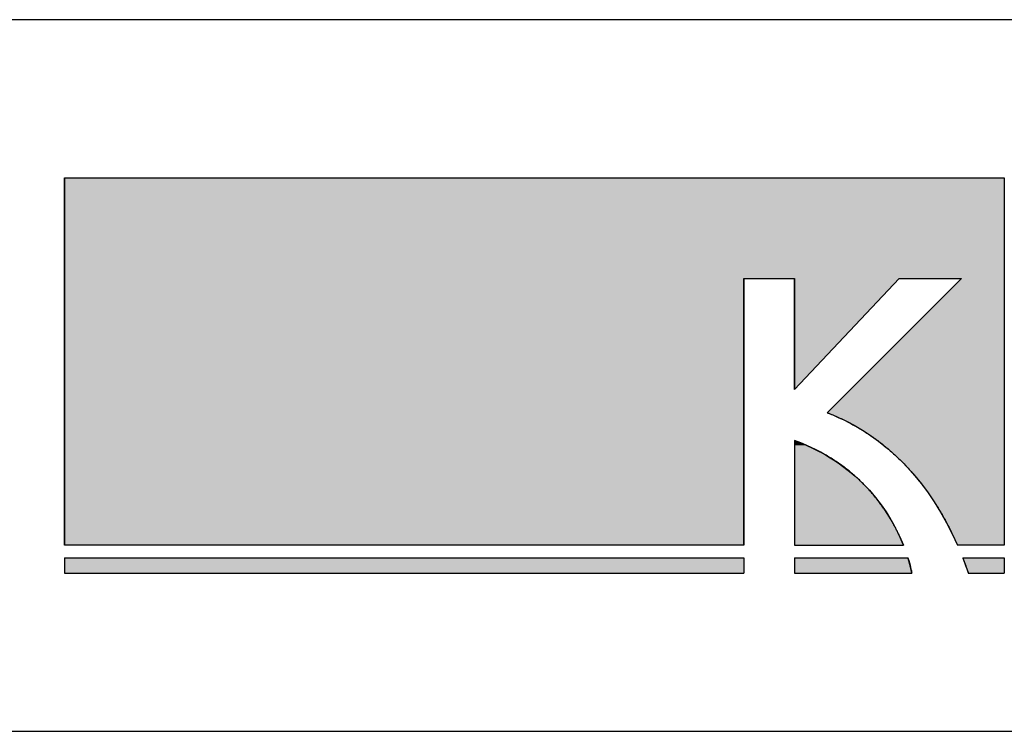
# Model space of a CAD drawing. Extents: x -90 to 16750, y -177 to 11743.
# Drawn here: x 4896 to 6141, y 283 to 1183 of the extents above; entities that cross this region are included whole.
import ezdxf

# ---------------------------------------------------------------- set-up
doc = ezdxf.new("R2010")
doc.units = 0
doc.layers.add('AM_6', color=2, linetype='CONTINUOUS')
doc.layers.add('AM_BOR', color=7, linetype='CONTINUOUS')

msp = doc.modelspace()

# ---------------------------------------------------------------- linework, layer by layer
at = {"layer": 'AM_6'}
for p, q in [((4952.3, 518), (4952.3, 982.8)), ((4952.3, 982.8), (6140.8, 982.8)), ((6140.8, 982.8), (6140.8, 518)), ((5811.5, 855.3), (5875.7, 855.3)), ((5811.5, 518), (5811.5, 855.3)), ((5875.7, 855.3), (5875.7, 715.2)), ((6007.8, 855.3), (5875.7, 715.2)), ((6086.9, 855.3), (5917, 685.6)), ((6007.8, 855.3), (6086.9, 855.3)), ((5875.7, 650.4), (5875.7, 518)), ((5811.5, 518), (4952.3, 518)), ((5875.7, 518), (6013.4, 518)), ((6140.8, 518), (6081.7, 518)), ((4952.3, 502.1), (5811.5, 502.1)), ((4952.3, 502.1), (4952.3, 482.8)), ((5811.5, 502.1), (5811.5, 482.8)), ((5875.7, 502.1), (6019, 502.1)), ((5875.7, 502.1), (5875.7, 482.8)), ((6088.3, 502.1), (6140.8, 502.1)), ((6140.8, 502.1), (6140.8, 482.8)), ((4952.3, 482.8), (5811.5, 482.8)), ((5875.7, 482.8), (6023.9, 482.8)), ((6095.3, 482.8), (6140.8, 482.8))]:
    msp.add_line(p, q, dxfattribs=at)
at = {"layer": 'AM_6', "linetype": 'CONTINUOUS'}
for p, q in [((4952.3, 982.8), (4952.3, 855.3)), ((6140.8, 982.8), (6140.8, 855.3)), ((4952.3, 855.3), (4952.3, 518)), ((5811.5, 855.3), (5811.5, 518)), ((6007.8, 855.3), (5875.7, 715.2)), ((5875.7, 715.2), (5875.7, 855.3)), ((6086.9, 855.3), (5917, 685.6)), ((6140.8, 855.3), (6140.8, 685.6)), ((5917, 685.6), (5924, 682.8)), ((6140.8, 685.6), (6140.8, 682.8)), ((5924, 682.8), (5930.9, 679.8)), ((5930.9, 679.8), (5937.7, 676.7)), ((5937.7, 676.7), (5944.4, 673.3)), ((5944.4, 673.3), (5950.9, 669.8)), ((6140.8, 682.8), (6140.8, 679.8)), ((6140.8, 679.8), (6140.8, 676.7)), ((6140.8, 676.7), (6140.8, 673.3)), ((6140.8, 673.3), (6140.8, 669.8)), ((5950.9, 669.8), (5957.3, 666.1)), ((5957.3, 666.1), (5963.6, 662.2)), ((5963.6, 662.2), (5969.8, 658.2)), ((6140.8, 669.8), (6140.8, 666.1)), ((6140.8, 666.1), (6140.8, 662.2)), ((6140.8, 662.2), (6140.8, 658.2)), ((5875.7, 650.4), (5875.7, 647.4)), ((5883.5, 647.4), (5875.7, 650.4)), ((5969.8, 658.2), (5975.9, 654)), ((5975.9, 654), (5981.8, 649.6)), ((5981.8, 649.6), (5993.3, 640.4)), ((6140.8, 658.2), (6140.8, 654)), ((6140.8, 654), (6140.8, 649.6)), ((6140.8, 649.6), (6140.8, 640.4)), ((5875.7, 647.4), (5875.7, 644.3)), ((5875.7, 644.3), (5875.7, 641)), ((5875.7, 641), (5875.7, 637.5)), ((5875.7, 637.5), (5875.7, 633.9)), ((5883.5, 647.4), (5891, 644.3)), ((5891, 644.3), (5898.3, 641)), ((5898.3, 641), (5905.2, 637.5)), ((5905.2, 637.5), (5912, 633.9)), ((5993.3, 640.4), (6004.3, 630.6)), ((6140.8, 640.4), (6140.8, 630.6)), ((5875.7, 633.9), (5875.7, 630.1)), ((5875.7, 630.1), (5875.7, 626.3)), ((5875.7, 626.3), (5875.7, 622.3)), ((5912, 633.9), (5918.5, 630.1)), ((5918.5, 630.1), (5924.7, 626.3)), ((5924.7, 626.3), (5930.7, 622.3)), ((6004.3, 630.6), (6014.9, 620.2)), ((6140.8, 630.6), (6140.8, 620.2)), ((5875.7, 622.3), (5875.7, 618.2)), ((5875.7, 618.2), (5875.7, 614)), ((5875.7, 614), (5875.7, 609.8)), ((5930.7, 622.3), (5936.4, 618.2)), ((5936.4, 618.2), (5941.9, 614)), ((5941.9, 614), (5947.2, 609.8)), ((6014.9, 620.2), (6024.9, 609.2)), ((6140.8, 620.2), (6140.8, 609.2)), ((5875.7, 609.8), (5875.7, 605.4)), ((5875.7, 605.4), (5875.7, 601)), ((5875.7, 601), (5875.7, 596.6)), ((5947.2, 609.8), (5952.2, 605.4)), ((5952.2, 605.4), (5957.1, 601)), ((5957.1, 601), (5961.7, 596.6)), ((6024.9, 609.2), (6034.5, 597.7)), ((6034.5, 597.7), (6043.6, 585.6)), ((6140.8, 609.2), (6140.8, 597.7)), ((6140.8, 597.7), (6140.8, 585.6)), ((5875.7, 596.6), (5875.7, 592.1)), ((5875.7, 592.1), (5875.7, 587.6)), ((5875.7, 587.6), (5875.7, 578.5)), ((5961.7, 596.6), (5966.1, 592.1)), ((5966.1, 592.1), (5970.3, 587.6)), ((5970.3, 587.6), (5978.1, 578.5)), ((6043.6, 585.6), (6052.2, 573)), ((6140.8, 585.6), (6140.8, 573)), ((5875.7, 578.5), (5875.7, 569.3)), ((5978.1, 578.5), (5985.1, 569.3)), ((6052.2, 573), (6060.3, 560)), ((6140.8, 573), (6140.8, 560)), ((5875.7, 569.3), (5875.7, 560.2)), ((5985.1, 569.3), (5991.5, 560.2)), ((5875.7, 560.2), (5875.7, 551.2)), ((5875.7, 551.2), (5875.7, 542.4)), ((5991.5, 560.2), (5997.1, 551.2)), ((5997.1, 551.2), (6002, 542.4)), ((6060.3, 560), (6067.9, 546.4)), ((6140.8, 560), (6140.8, 546.4)), ((5875.7, 542.4), (5875.7, 533.9)), ((6002, 542.4), (6006.4, 533.9)), ((6067.9, 546.4), (6075.1, 532.5)), ((6140.8, 546.4), (6140.8, 532.5)), ((5875.7, 533.9), (5875.7, 525.8)), ((5875.7, 525.8), (5875.7, 518)), ((6006.4, 533.9), (6010.1, 525.8)), ((6010.1, 525.8), (6013.4, 518)), ((6075.1, 532.5), (6081.7, 518)), ((6140.8, 532.5), (6140.8, 518)), ((4952.3, 502.1), (4952.3, 482.8)), ((5811.5, 502.1), (5811.5, 482.8)), ((5875.7, 502.1), (5875.7, 498.8)), ((5875.7, 498.8), (5875.7, 495.7)), ((6019, 502.1), (6020, 498.8)), ((6020, 498.8), (6020.9, 495.7)), ((6088.3, 502.1), (6091.9, 492.5)), ((6140.8, 502.1), (6140.8, 492.5)), ((5875.7, 495.7), (5875.7, 492.9)), ((5875.7, 492.9), (5875.7, 490.3)), ((5875.7, 490.3), (5875.7, 488)), ((5875.7, 488), (5875.7, 485.9)), ((5875.7, 485.9), (5875.7, 484.2)), ((6020.9, 495.7), (6021.6, 492.9)), ((6021.6, 492.9), (6022.3, 490.3)), ((6022.3, 490.3), (6022.8, 488)), ((6022.8, 488), (6023.3, 485.9)), ((6023.3, 485.9), (6023.6, 484.2)), ((6091.9, 492.5), (6095.6, 482.8)), ((6140.8, 492.5), (6140.8, 482.8)), ((5875.7, 484.2), (5875.7, 482.8)), ((6023.6, 484.2), (6023.9, 482.8))]:
    msp.add_line(p, q, dxfattribs=at)
at = {"layer": 'AM_6'}
for points in [[(5917, 685.6), (5918.8, 685), (5920.5, 684.2), (5922.3, 683.5), (5924.1, 682.8), (5925.8, 682.1), (5927.6, 681.3), (5929.3, 680.6), (5931, 679.8), (5932.7, 679), (5934.4, 678.2), (5936.1, 677.4), (5937.8, 676.6), (5939.5, 675.7), (5941.2, 674.9), (5942.9, 674.1), (5944.6, 673.2), (5946.2, 672.3), (5947.9, 671.4), (5949.5, 670.5), (5951.1, 669.6), (5952.8, 668.7), (5954.4, 667.8), (5956, 666.8), (5957.6, 665.9), (5959.2, 664.9), (5960.8, 664), (5962.4, 663), (5964, 662), (5965.5, 661), (5967.1, 660), (5968.6, 658.9), (5970.2, 657.9), (5971.7, 656.9), (5973.2, 655.8), (5974.8, 654.7), (5976.3, 653.7), (5977.8, 652.6), (5979.3, 651.5), (5980.8, 650.4), (5982.2, 649.2), (5983.7, 648.1), (5985.2, 647), (5986.7, 645.8), (5988.1, 644.7), (5989.5, 643.5), (5991, 642.3), (5992.4, 641.1), (5993.8, 640), (5995.2, 638.7), (5996.7, 637.5), (5998, 636.3), (5999.4, 635.1), (6000.8, 633.8), (6002.2, 632.6), (6003.6, 631.3), (6004.9, 630), (6006.3, 628.7), (6007.6, 627.5), (6009, 626.2), (6010.3, 624.8), (6011.6, 623.5), (6012.9, 622.2), (6014.2, 620.9), (6015.5, 619.5), (6016.8, 618.2), (6018.1, 616.8), (6019.4, 615.4), (6020.6, 614), (6021.9, 612.6), (6023.1, 611.2), (6024.4, 609.8), (6025.6, 608.4), (6026.9, 607), (6028.1, 605.5), (6029.3, 604.1), (6030.5, 602.6), (6031.7, 601.2), (6032.9, 599.7), (6034.1, 598.2), (6035.2, 596.7), (6036.4, 595.2), (6037.6, 593.7), (6038.7, 592.2), (6039.9, 590.7), (6041, 589.2), (6042.1, 587.6), (6043.2, 586.1), (6044.4, 584.5), (6045.5, 583), (6046.6, 581.4), (6047.6, 579.8), (6048.7, 578.2), (6049.8, 576.7), (6050.9, 575.1), (6051.9, 573.4), (6053, 571.8), (6054, 570.2), (6055.1, 568.6), (6056.1, 566.9), (6057.1, 565.3), (6058.1, 563.6), (6059.1, 562), (6060.1, 560.3), (6061.1, 558.6), (6062.1, 556.9), (6063.1, 555.2), (6064, 553.5), (6065, 551.8), (6065.9, 550.1), (6066.9, 548.4), (6067.8, 546.7), (6068.7, 544.9), (6069.6, 543.2), (6070.6, 541.4), (6071.5, 539.7), (6072.4, 537.9), (6073.2, 536.1), (6074.1, 534.4), (6075, 532.6), (6075.9, 530.8), (6076.7, 529), (6077.6, 527.2), (6078.4, 525.4), (6079.2, 523.5), (6080.1, 521.7), (6080.9, 519.9), (6081.7, 518)], [(6013.4, 518), (6013, 519), (6012.6, 519.9), (6012.2, 520.9), (6011.8, 521.9), (6011.4, 522.9), (6011, 523.8), (6010.5, 524.8), (6010.1, 525.8), (6009.7, 526.8), (6009.2, 527.9), (6008.7, 528.9), (6008.3, 529.9), (6007.8, 530.9), (6007.3, 532), (6006.8, 533), (6006.3, 534.1), (6005.8, 535.1), (6005.3, 536.2), (6004.7, 537.2), (6004.2, 538.3), (6003.6, 539.4), (6003.1, 540.5), (6002.5, 541.5), (6001.9, 542.6), (6001.3, 543.7), (6000.7, 544.8), (6000.1, 545.9), (5999.5, 547), (5998.9, 548.1), (5998.2, 549.3), (5997.6, 550.4), (5996.9, 551.5), (5996.2, 552.6), (5995.5, 553.7), (5994.8, 554.9), (5994.1, 556), (5993.4, 557.1), (5992.7, 558.3), (5992, 559.4), (5991.2, 560.6), (5990.5, 561.7), (5989.7, 562.8), (5988.9, 564), (5988.1, 565.1), (5987.3, 566.3), (5986.5, 567.4), (5985.7, 568.6), (5984.8, 569.7), (5984, 570.9), (5983.1, 572), (5982.2, 573.2), (5981.4, 574.3), (5980.5, 575.5), (5979.6, 576.7), (5978.6, 577.8), (5977.7, 579), (5976.8, 580.1), (5975.8, 581.3), (5974.8, 582.4), (5973.8, 583.6), (5972.8, 584.7), (5971.8, 585.9), (5970.8, 587), (5969.8, 588.1), (5968.7, 589.3), (5967.7, 590.4), (5966.6, 591.6), (5965.5, 592.7), (5964.4, 593.8), (5963.3, 595), (5962.2, 596.1), (5961.1, 597.2), (5959.9, 598.4), (5958.7, 599.5), (5957.6, 600.6), (5956.4, 601.7), (5955.2, 602.8), (5953.9, 603.9), (5952.7, 605), (5951.5, 606.1), (5950.2, 607.2), (5948.9, 608.3), (5947.6, 609.4), (5946.3, 610.5), (5945, 611.6), (5943.7, 612.6), (5942.3, 613.7), (5941, 614.8), (5939.6, 615.8), (5938.2, 616.9), (5936.8, 617.9), (5935.4, 618.9), (5933.9, 620), (5932.5, 621), (5931, 622), (5929.5, 623), (5928.1, 624), (5926.5, 625), (5925, 626), (5923.5, 627), (5921.9, 628), (5920.3, 629), (5918.7, 629.9), (5917.1, 630.9), (5915.5, 631.8), (5913.9, 632.8), (5912.2, 633.7), (5910.6, 634.6), (5908.9, 635.6), (5907.2, 636.5), (5905.5, 637.4), (5903.7, 638.3), (5902, 639.1), (5900.2, 640), (5898.4, 640.9), (5896.6, 641.7), (5894.8, 642.6), (5893, 643.4), (5891.1, 644.2), (5889.3, 645), (5887.4, 645.8), (5885.5, 646.6), (5883.5, 647.4), (5881.6, 648.2), (5879.7, 649), (5877.7, 649.7), (5875.7, 650.4)], [(6023.9, 482.8), (6023.9, 482.8), (6023.9, 482.9), (6023.9, 483), (6023.9, 483.1), (6023.8, 483.2), (6023.8, 483.3), (6023.8, 483.3), (6023.8, 483.4), (6023.8, 483.5), (6023.8, 483.6), (6023.7, 483.7), (6023.7, 483.8), (6023.7, 483.9), (6023.7, 484), (6023.7, 484.1), (6023.6, 484.2), (6023.6, 484.3), (6023.6, 484.4), (6023.6, 484.5), (6023.6, 484.6), (6023.5, 484.7), (6023.5, 484.8), (6023.5, 484.9), (6023.5, 485), (6023.5, 485.2), (6023.4, 485.3), (6023.4, 485.4), (6023.4, 485.5), (6023.4, 485.6), (6023.3, 485.7), (6023.3, 485.8), (6023.3, 486), (6023.3, 486.1), (6023.2, 486.2), (6023.2, 486.3), (6023.2, 486.5), (6023.1, 486.6), (6023.1, 486.7), (6023.1, 486.8), (6023.1, 487), (6023, 487.1), (6023, 487.2), (6023, 487.3), (6022.9, 487.5), (6022.9, 487.6), (6022.9, 487.7), (6022.9, 487.9), (6022.8, 488), (6022.8, 488.2), (6022.8, 488.3), (6022.7, 488.4), (6022.7, 488.6), (6022.7, 488.7), (6022.6, 488.9), (6022.6, 489), (6022.6, 489.2), (6022.5, 489.3), (6022.5, 489.5), (6022.5, 489.6), (6022.4, 489.8), (6022.4, 489.9), (6022.3, 490.1), (6022.3, 490.2), (6022.3, 490.4), (6022.2, 490.5), (6022.2, 490.7), (6022.2, 490.8), (6022.1, 491), (6022.1, 491.1), (6022, 491.3), (6022, 491.5), (6022, 491.6), (6021.9, 491.8), (6021.9, 492), (6021.8, 492.1), (6021.8, 492.3), (6021.7, 492.5), (6021.7, 492.6), (6021.7, 492.8), (6021.6, 493), (6021.6, 493.1), (6021.5, 493.3), (6021.5, 493.5), (6021.4, 493.7), (6021.4, 493.8), (6021.3, 494), (6021.3, 494.2), (6021.2, 494.4), (6021.2, 494.6), (6021.1, 494.7), (6021.1, 494.9), (6021, 495.1), (6021, 495.3), (6020.9, 495.5), (6020.9, 495.7), (6020.8, 495.8), (6020.8, 496), (6020.7, 496.2), (6020.7, 496.4), (6020.6, 496.6), (6020.6, 496.8), (6020.5, 497), (6020.5, 497.2), (6020.4, 497.4), (6020.4, 497.6), (6020.3, 497.8), (6020.2, 497.9), (6020.2, 498.1), (6020.1, 498.3), (6020.1, 498.5), (6020, 498.7), (6020, 498.9), (6019.9, 499.1), (6019.8, 499.3), (6019.8, 499.6), (6019.7, 499.8), (6019.7, 500), (6019.6, 500.2), (6019.5, 500.4), (6019.5, 500.6), (6019.4, 500.8), (6019.3, 501), (6019.3, 501.2), (6019.2, 501.4), (6019.1, 501.6), (6019.1, 501.9), (6019, 502.1)], [(6088.3, 502.1), (6088.3, 501.9), (6088.4, 501.8), (6088.5, 501.6), (6088.5, 501.5), (6088.6, 501.3), (6088.6, 501.2), (6088.7, 501), (6088.8, 500.9), (6088.8, 500.7), (6088.9, 500.6), (6088.9, 500.4), (6089, 500.3), (6089, 500.1), (6089.1, 500), (6089.2, 499.8), (6089.2, 499.7), (6089.3, 499.5), (6089.3, 499.4), (6089.4, 499.2), (6089.4, 499.1), (6089.5, 498.9), (6089.6, 498.8), (6089.6, 498.6), (6089.7, 498.5), (6089.7, 498.3), (6089.8, 498.2), (6089.8, 498), (6089.9, 497.9), (6090, 497.7), (6090, 497.6), (6090.1, 497.4), (6090.1, 497.3), (6090.2, 497.1), (6090.2, 497), (6090.3, 496.8), (6090.4, 496.7), (6090.4, 496.5), (6090.5, 496.4), (6090.5, 496.2), (6090.6, 496), (6090.6, 495.9), (6090.7, 495.7), (6090.7, 495.6), (6090.8, 495.4), (6090.9, 495.3), (6090.9, 495.1), (6091, 495), (6091, 494.8), (6091.1, 494.7), (6091.1, 494.5), (6091.2, 494.4), (6091.3, 494.2), (6091.3, 494.1), (6091.4, 493.9), (6091.4, 493.8), (6091.5, 493.6), (6091.5, 493.5), (6091.6, 493.3), (6091.6, 493.2), (6091.7, 493), (6091.8, 492.9), (6091.8, 492.7), (6091.9, 492.6), (6091.9, 492.4), (6092, 492.3), (6092, 492.1), (6092.1, 492), (6092.1, 491.8), (6092.2, 491.6), (6092.2, 491.5), (6092.3, 491.3), (6092.4, 491.2), (6092.4, 491), (6092.5, 490.9), (6092.5, 490.7), (6092.6, 490.6), (6092.6, 490.4), (6092.7, 490.3), (6092.7, 490.1), (6092.8, 490), (6092.8, 489.8), (6092.9, 489.7), (6093, 489.5), (6093, 489.4), (6093.1, 489.2), (6093.1, 489.1), (6093.2, 488.9), (6093.2, 488.7), (6093.3, 488.6), (6093.3, 488.4), (6093.4, 488.3), (6093.4, 488.1), (6093.5, 488), (6093.6, 487.8), (6093.6, 487.7), (6093.7, 487.5), (6093.7, 487.4), (6093.8, 487.2), (6093.8, 487.1), (6093.9, 486.9), (6093.9, 486.8), (6094, 486.6), (6094, 486.4), (6094.1, 486.3), (6094.1, 486.1), (6094.2, 486), (6094.2, 485.8), (6094.3, 485.7), (6094.4, 485.5), (6094.4, 485.4), (6094.5, 485.2), (6094.5, 485.1), (6094.6, 484.9), (6094.6, 484.8), (6094.7, 484.6), (6094.7, 484.5), (6094.8, 484.3), (6094.8, 484.1), (6094.9, 484), (6094.9, 483.8), (6095, 483.7), (6095, 483.5), (6095.1, 483.4), (6095.1, 483.2), (6095.2, 483.1), (6095.2, 482.9), (6095.3, 482.8)]]:
    msp.add_lwpolyline(points, dxfattribs=at)
for points in [[(4952.3, 982.8), (4952.3, 855.3), (6140.8, 855.3)], [(6140.8, 855.3), (6140.8, 982.8), (4952.3, 982.8)], [(4952.3, 855.3), (4952.3, 518), (5811.5, 518)], [(5811.5, 518), (5811.5, 855.3), (4952.3, 855.3)], [(5875.7, 715.2), (6007.8, 855.3), (5875.7, 855.3)], [(6086.9, 855.3), (5917, 685.6), (6140.8, 685.6)], [(6140.8, 685.6), (6140.8, 855.3), (6086.9, 855.3)], [(5917, 685.6), (5924, 682.8), (6140.8, 682.8)], [(6140.8, 682.8), (6140.8, 685.6), (5917, 685.6)], [(5924, 682.8), (5930.9, 679.8), (6140.8, 679.8)], [(6140.8, 679.8), (6140.8, 682.8), (5924, 682.8)], [(5930.9, 679.8), (5937.7, 676.7), (6140.8, 676.7)], [(6140.8, 676.7), (6140.8, 679.8), (5930.9, 679.8)], [(5937.7, 676.7), (5944.4, 673.3), (6140.8, 673.3)], [(6140.8, 673.3), (6140.8, 676.7), (5937.7, 676.7)], [(5944.4, 673.3), (5950.9, 669.8), (6140.8, 669.8)], [(6140.8, 669.8), (6140.8, 673.3), (5944.4, 673.3)], [(5950.9, 669.8), (5957.3, 666.1), (6140.8, 666.1)], [(6140.8, 666.1), (6140.8, 669.8), (5950.9, 669.8)], [(5957.3, 666.1), (5963.6, 662.2), (6140.8, 662.2)], [(6140.8, 662.2), (6140.8, 666.1), (5957.3, 666.1)], [(5963.6, 662.2), (5969.8, 658.2), (6140.8, 658.2)], [(6140.8, 658.2), (6140.8, 662.2), (5963.6, 662.2)], [(5875.7, 650.4), (5875.7, 647.4), (5883.5, 647.4)], [(5969.8, 658.2), (5975.9, 654), (6140.8, 654)], [(6140.8, 654), (6140.8, 658.2), (5969.8, 658.2)], [(5975.9, 654), (5981.8, 649.6), (6140.8, 649.6)], [(6140.8, 649.6), (6140.8, 654), (5975.9, 654)], [(5981.8, 649.6), (5993.3, 640.4), (6140.8, 640.4)], [(6140.8, 640.4), (6140.8, 649.6), (5981.8, 649.6)], [(5875.7, 647.4), (5875.7, 644.3), (5891, 644.3)], [(5891, 644.3), (5883.5, 647.4), (5875.7, 647.4)], [(5875.7, 644.3), (5875.7, 641), (5898.3, 641)], [(5898.3, 641), (5891, 644.3), (5875.7, 644.3)], [(5875.7, 641), (5875.7, 637.5), (5905.2, 637.5)], [(5905.2, 637.5), (5898.3, 641), (5875.7, 641)], [(5875.7, 637.5), (5875.7, 633.9), (5912, 633.9)], [(5912, 633.9), (5905.2, 637.5), (5875.7, 637.5)], [(5993.3, 640.4), (6004.3, 630.6), (6140.8, 630.6)], [(6140.8, 630.6), (6140.8, 640.4), (5993.3, 640.4)], [(5875.7, 633.9), (5875.7, 630.1), (5918.5, 630.1)], [(5918.5, 630.1), (5912, 633.9), (5875.7, 633.9)], [(5875.7, 630.1), (5875.7, 626.3), (5924.7, 626.3)], [(5924.7, 626.3), (5918.5, 630.1), (5875.7, 630.1)], [(5875.7, 626.3), (5875.7, 622.3), (5930.7, 622.3)], [(5930.7, 622.3), (5924.7, 626.3), (5875.7, 626.3)], [(6004.3, 630.6), (6014.9, 620.2), (6140.8, 620.2)], [(6140.8, 620.2), (6140.8, 630.6), (6004.3, 630.6)], [(5875.7, 622.3), (5875.7, 618.2), (5936.4, 618.2)], [(5936.4, 618.2), (5930.7, 622.3), (5875.7, 622.3)], [(5875.7, 618.2), (5875.7, 614), (5941.9, 614)], [(5941.9, 614), (5936.4, 618.2), (5875.7, 618.2)], [(5875.7, 614), (5875.7, 609.8), (5947.2, 609.8)], [(5947.2, 609.8), (5941.9, 614), (5875.7, 614)], [(6014.9, 620.2), (6024.9, 609.2), (6140.8, 609.2)], [(6140.8, 609.2), (6140.8, 620.2), (6014.9, 620.2)], [(5875.7, 609.8), (5875.7, 605.4), (5952.2, 605.4)], [(5952.2, 605.4), (5947.2, 609.8), (5875.7, 609.8)], [(5875.7, 605.4), (5875.7, 601), (5957.1, 601)], [(5957.1, 601), (5952.2, 605.4), (5875.7, 605.4)], [(5875.7, 601), (5875.7, 596.6), (5961.7, 596.6)], [(5961.7, 596.6), (5957.1, 601), (5875.7, 601)], [(6024.9, 609.2), (6034.5, 597.7), (6140.8, 597.7)], [(6140.8, 597.7), (6140.8, 609.2), (6024.9, 609.2)], [(6034.5, 597.7), (6043.6, 585.6), (6140.8, 585.6)], [(6140.8, 585.6), (6140.8, 597.7), (6034.5, 597.7)], [(5875.7, 596.6), (5875.7, 592.1), (5966.1, 592.1)], [(5966.1, 592.1), (5961.7, 596.6), (5875.7, 596.6)], [(5875.7, 592.1), (5875.7, 587.6), (5970.3, 587.6)], [(5970.3, 587.6), (5966.1, 592.1), (5875.7, 592.1)], [(5875.7, 587.6), (5875.7, 578.5), (5978.1, 578.5)], [(5978.1, 578.5), (5970.3, 587.6), (5875.7, 587.6)], [(6043.6, 585.6), (6052.2, 573), (6140.8, 573)], [(6140.8, 573), (6140.8, 585.6), (6043.6, 585.6)], [(5875.7, 578.5), (5875.7, 569.3), (5985.1, 569.3)], [(5985.1, 569.3), (5978.1, 578.5), (5875.7, 578.5)], [(6052.2, 573), (6060.3, 560), (6140.8, 560)], [(6140.8, 560), (6140.8, 573), (6052.2, 573)], [(5875.7, 569.3), (5875.7, 560.2), (5991.5, 560.2)], [(5991.5, 560.2), (5985.1, 569.3), (5875.7, 569.3)], [(5875.7, 560.2), (5875.7, 551.2), (5997.1, 551.2)], [(5997.1, 551.2), (5991.5, 560.2), (5875.7, 560.2)], [(5875.7, 551.2), (5875.7, 542.4), (6002, 542.4)], [(6002, 542.4), (5997.1, 551.2), (5875.7, 551.2)], [(6060.3, 560), (6067.9, 546.4), (6140.8, 546.4)], [(6140.8, 546.4), (6140.8, 560), (6060.3, 560)], [(5875.7, 542.4), (5875.7, 533.9), (6006.4, 533.9)], [(6006.4, 533.9), (6002, 542.4), (5875.7, 542.4)], [(6067.9, 546.4), (6075.1, 532.5), (6140.8, 532.5)], [(6140.8, 532.5), (6140.8, 546.4), (6067.9, 546.4)], [(5875.7, 533.9), (5875.7, 525.8), (6010.1, 525.8)], [(6010.1, 525.8), (6006.4, 533.9), (5875.7, 533.9)], [(5875.7, 525.8), (5875.7, 518), (6013.4, 518)], [(6013.4, 518), (6010.1, 525.8), (5875.7, 525.8)], [(6075.1, 532.5), (6081.7, 518), (6140.8, 518)], [(6140.8, 518), (6140.8, 532.5), (6075.1, 532.5)], [(4952.3, 502.1), (4952.3, 482.8), (5811.5, 482.8)], [(5811.5, 482.8), (5811.5, 502.1), (4952.3, 502.1)], [(5875.7, 502.1), (5875.7, 498.8), (6020, 498.8)], [(6020, 498.8), (6019, 502.1), (5875.7, 502.1)], [(5875.7, 498.8), (5875.7, 495.7), (6020.9, 495.7)], [(6020.9, 495.7), (6020, 498.8), (5875.7, 498.8)], [(6088.3, 502.1), (6091.9, 492.5), (6140.8, 492.5)], [(6140.8, 492.5), (6140.8, 502.1), (6088.3, 502.1)], [(5875.7, 495.7), (5875.7, 492.9), (6021.6, 492.9)], [(6021.6, 492.9), (6020.9, 495.7), (5875.7, 495.7)], [(5875.7, 492.9), (5875.7, 490.3), (6022.3, 490.3)], [(6022.3, 490.3), (6021.6, 492.9), (5875.7, 492.9)], [(5875.7, 490.3), (5875.7, 488), (6022.8, 488)], [(6022.8, 488), (6022.3, 490.3), (5875.7, 490.3)], [(5875.7, 488), (5875.7, 485.9), (6023.3, 485.9)], [(6023.3, 485.9), (6022.8, 488), (5875.7, 488)], [(5875.7, 485.9), (5875.7, 484.2), (6023.6, 484.2)], [(6023.6, 484.2), (6023.3, 485.9), (5875.7, 485.9)], [(6091.9, 492.5), (6095.6, 482.8), (6140.8, 482.8)], [(6140.8, 482.8), (6140.8, 492.5), (6091.9, 492.5)], [(5875.7, 484.2), (5875.7, 482.8), (6023.9, 482.8)], [(6023.9, 482.8), (6023.6, 484.2), (5875.7, 484.2)]]:
    msp.add_solid(points, dxfattribs=at)
at = {"layer": 'AM_BOR'}
for p, q in [((749.7, 1182.8), (16349.7, 1182.8)), ((749.7, 282.8), (16349.7, 282.8))]:
    msp.add_line(p, q, dxfattribs=at)

doc.saveas('drawing.dxf')
